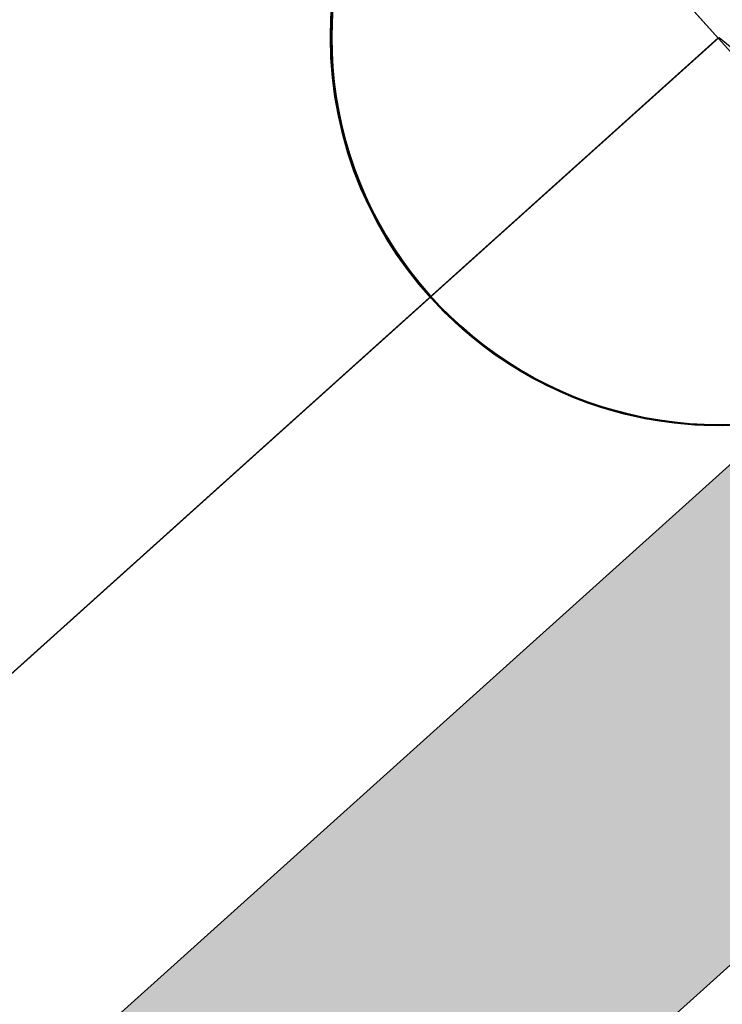
# Model space of a CAD drawing. Units: millimetres. Extents: x -12658 to 13880, y -3372 to 11620.
# Drawn here: x -8023 to -7796, y 6462 to 6780 of the extents above; entities that cross this region are included whole.
import ezdxf

# ---------------------------------------------------------------- set-up
doc = ezdxf.new("R2010")
doc.units = ezdxf.units.MM

msp = doc.modelspace()

# ---------------------------------------------------------------- hatches: boundary and pattern name
h = msp.add_hatch()
h.set_pattern_fill('ACET-2D-ANGLE', color=256, angle=311.9875, style=0)
h.set_pattern_definition([(311.987524, (21240.5304, 7251.427), (5.1918842, 4.6727469), [5.08, -1.905]), (41.987524, (21240.5304, 7251.427), (-4.6727469, 5.1918842), [5.08, -1.905])])
h.paths.add_polyline_path([(-8622.47, 5728.9), (-8702.74, 5818.1), (-7676.03, 6742.14), (-7595.76, 6652.95)])

# ---------------------------------------------------------------- linework, layer by layer
for p, q in [((-9469.28, 8632.52), (-7797.27, 6773.92)), ((-8721.79, 5942.22), (-7797.47, 6774.12)), ((-8721.55, 5942.43), (-7797.15, 6774.24)), ((-8721.55, 5942.43), (-7797.15, 6774.24)), ((-8721.55, 5942.43), (-7797.15, 6774.24)), ((-8259.63, 6358.17), (-7797.47, 6774.12)), ((-7797.27, 6773.92), (-7797.27, 6773.92)), ((-7797.27, 6773.92), (-7797.27, 6773.92)), ((-7797.27, 6773.92), (-7797.27, 6773.92)), ((-7797.15, 6774.24), (-5843.76, 5168.83)), ((-7797.15, 6774.24), (-5843.76, 5168.83))]:
    msp.add_line(p, q)
for points in [[(-7713.67, 6680.99), (-7880.87, 6866.85), (-7880.87, 6866.85)], [(-8622.47, 5728.9), (-8702.74, 5818.1), (-7676.03, 6742.14), (-7595.76, 6652.95)]]:
    msp.add_lwpolyline(points, close=True)
for points in [[(-7713.67, 6680.99), (-7713.67, 6680.99), (-7880.87, 6866.85), (-7880.87, 6866.85)], [(-7880.87, 6866.85), (-7880.87, 6866.85), (-7713.67, 6680.99), (-7713.67, 6680.99)], [(-7880.87, 6866.85), (-7880.87, 6866.85), (-7713.67, 6680.99), (-7713.67, 6680.99)], [(-7713.67, 6680.99), (-7713.67, 6680.99), (-7880.87, 6866.85), (-7880.87, 6866.85)]]:
    msp.add_lwpolyline(points)
at = {"flags": 128}
for points in [[(-7792.7, 6649.23), (-7797.5, 6649.15), (-7802.26, 6649.23), (-7807.03, 6649.5), (-7811.8, 6649.97), (-7816.54, 6650.6), (-7821.25, 6651.42), (-7825.94, 6652.44), (-7830.57, 6653.61), (-7835.17, 6654.96), (-7839.69, 6656.49), (-7844.16, 6658.19), (-7848.57, 6660.08), (-7852.9, 6662.11), (-7857.15, 6664.33), (-7861.32, 6666.69), (-7865.37, 6669.21), (-7869.34, 6671.89), (-7873.21, 6674.71), (-7876.96, 6677.7), (-7880.58, 6680.82), (-7884.09, 6684.06), (-7887.48, 6687.46), (-7890.75, 6690.96), (-7893.84, 6694.61), (-7896.83, 6698.36), (-7899.65, 6702.23), (-7902.34, 6706.2), (-7904.86, 6710.25), (-7907.21, 6714.42), (-7909.43, 6718.67), (-7911.46, 6723), (-7913.32, 6727.41), (-7915.05, 6731.88), (-7916.56, 6736.42), (-7917.93, 6741), (-7919.11, 6745.66), (-7920.09, 6750.34), (-7920.92, 6755.06), (-7921.57, 6759.8), (-7922.01, 6764.57), (-7922.29, 6769.33), (-7922.39, 6774.13), (-7922.39, 6774.13), (-7922.29, 6778.92), (-7922.01, 6783.69)], [(-7922.01, 6783.69), (-7922.29, 6778.92), (-7922.39, 6774.13), (-7922.29, 6769.33), (-7922.01, 6764.57), (-7921.57, 6759.8), (-7920.92, 6755.06), (-7920.09, 6750.34), (-7919.11, 6745.66), (-7917.93, 6741), (-7916.56, 6736.42), (-7915.05, 6731.88), (-7913.32, 6727.41), (-7911.46, 6723), (-7909.43, 6718.67), (-7907.21, 6714.42), (-7904.86, 6710.25), (-7902.34, 6706.2), (-7899.65, 6702.23), (-7896.83, 6698.36), (-7893.84, 6694.61), (-7890.75, 6690.96), (-7887.48, 6687.46), (-7884.09, 6684.06), (-7880.58, 6680.82), (-7876.96, 6677.7), (-7873.21, 6674.71), (-7869.34, 6671.89), (-7865.37, 6669.21), (-7861.32, 6666.69), (-7857.15, 6664.33), (-7852.9, 6662.11), (-7848.57, 6660.08), (-7844.16, 6658.19), (-7839.69, 6656.49), (-7835.17, 6654.96), (-7830.57, 6653.61), (-7825.94, 6652.44), (-7821.25, 6651.42), (-7816.54, 6650.6), (-7811.8, 6649.97), (-7807.03, 6649.5), (-7802.26, 6649.23), (-7797.5, 6649.15), (-7792.7, 6649.23)], [(-7795.98, 6648.95), (-7800.51, 6648.98), (-7805, 6649.17), (-7809.49, 6649.55), (-7813.99, 6650.07), (-7818.43, 6650.76), (-7822.87, 6651.58), (-7827.28, 6652.59), (-7831.64, 6653.74), (-7835.94, 6655.09), (-7840.21, 6656.54), (-7844.4, 6658.18), (-7848.54, 6659.96), (-7852.63, 6661.88), (-7856.63, 6663.94), (-7860.57, 6666.16), (-7864.41, 6668.51), (-7868.16, 6671.01), (-7871.83, 6673.64), (-7875.4, 6676.41), (-7878.88, 6679.28), (-7882.25, 6682.3), (-7885.48, 6685.42), (-7888.63, 6688.68), (-7891.65, 6692.02), (-7894.52, 6695.48), (-7897.29, 6699.07), (-7899.95, 6702.71), (-7902.44, 6706.47), (-7904.8, 6710.3), (-7907.02, 6714.25), (-7909.1, 6718.25), (-7911.05, 6722.33), (-7912.83, 6726.47), (-7914.47, 6730.66), (-7915.95, 6734.94), (-7917.29, 6739.24), (-7918.47, 6743.6), (-7919.49, 6748.01), (-7920.34, 6752.42), (-7921.02, 6756.89), (-7921.57, 6761.38), (-7921.93, 6765.87), (-7922.14, 6770.37), (-7922.2, 6774.89), (-7922.06, 6779.41), (-7921.79, 6783.9)], [(-7792.5, 6649.03), (-7797.3, 6648.95), (-7802.07, 6649.03), (-7806.84, 6649.3), (-7811.6, 6649.77), (-7816.34, 6650.4), (-7821.06, 6651.22), (-7825.74, 6652.24), (-7830.37, 6653.41), (-7834.98, 6654.76), (-7839.5, 6656.29), (-7843.97, 6657.99), (-7848.38, 6659.88), (-7852.71, 6661.91), (-7856.95, 6664.13), (-7861.12, 6666.49), (-7865.18, 6669.01), (-7869.15, 6671.69), (-7873.01, 6674.51), (-7876.77, 6677.5), (-7880.38, 6680.63), (-7883.89, 6683.86), (-7887.29, 6687.26), (-7890.55, 6690.76), (-7893.65, 6694.41), (-7896.63, 6698.16), (-7899.46, 6702.03), (-7902.14, 6706), (-7904.66, 6710.06), (-7907.02, 6714.22), (-7909.24, 6718.47), (-7911.27, 6722.8), (-7913.13, 6727.21), (-7914.86, 6731.68), (-7916.36, 6736.22), (-7917.73, 6740.8), (-7918.91, 6745.46), (-7919.9, 6750.14), (-7920.72, 6754.86), (-7921.38, 6759.6), (-7921.82, 6764.37), (-7922.09, 6769.13), (-7922.2, 6773.93), (-7922.2, 6773.93), (-7922.09, 6778.73), (-7921.82, 6783.49)], [(-7792.38, 6649.35), (-7797.17, 6649.27), (-7801.94, 6649.35), (-7806.71, 6649.62), (-7811.48, 6650.09), (-7816.22, 6650.72), (-7820.93, 6651.54), (-7825.62, 6652.56), (-7830.25, 6653.73), (-7834.85, 6655.08), (-7839.37, 6656.61), (-7843.84, 6658.31), (-7848.25, 6660.2), (-7852.58, 6662.23), (-7856.83, 6664.45), (-7860.99, 6666.8), (-7865.05, 6669.33), (-7869.02, 6672.01), (-7872.89, 6674.83), (-7876.64, 6677.82), (-7880.26, 6680.94), (-7883.77, 6684.18), (-7887.16, 6687.58), (-7890.42, 6691.08), (-7893.52, 6694.73), (-7896.51, 6698.48), (-7899.33, 6702.35), (-7902.01, 6706.32), (-7904.54, 6710.37), (-7906.89, 6714.54), (-7909.11, 6718.79), (-7911.14, 6723.12), (-7913, 6727.53), (-7914.73, 6731.99), (-7916.24, 6736.54), (-7917.61, 6741.12), (-7918.79, 6745.78), (-7919.77, 6750.46), (-7920.59, 6755.18), (-7921.25, 6759.92), (-7921.69, 6764.69), (-7921.96, 6769.45), (-7922.07, 6774.25), (-7922.07, 6774.25), (-7921.96, 6779.04), (-7921.69, 6783.81)], [(-7921.69, 6783.81), (-7921.96, 6779.04), (-7922.07, 6774.25), (-7921.96, 6769.45), (-7921.69, 6764.69), (-7921.25, 6759.92), (-7920.59, 6755.18), (-7919.77, 6750.46), (-7918.79, 6745.78), (-7917.61, 6741.12), (-7916.24, 6736.54), (-7914.73, 6731.99), (-7913, 6727.53), (-7911.14, 6723.12), (-7909.11, 6718.79), (-7906.89, 6714.54), (-7904.54, 6710.37), (-7902.01, 6706.32), (-7899.33, 6702.35), (-7896.51, 6698.48), (-7893.52, 6694.73), (-7890.42, 6691.08), (-7887.16, 6687.58), (-7883.77, 6684.18), (-7880.26, 6680.94), (-7876.64, 6677.82), (-7872.89, 6674.83), (-7869.02, 6672.01), (-7865.05, 6669.33), (-7860.99, 6666.8), (-7856.83, 6664.45), (-7852.58, 6662.23), (-7848.25, 6660.2), (-7843.84, 6658.31), (-7839.37, 6656.61), (-7834.85, 6655.08), (-7830.25, 6653.73), (-7825.62, 6652.56), (-7820.93, 6651.54), (-7816.22, 6650.72), (-7811.48, 6650.09), (-7806.71, 6649.62), (-7801.94, 6649.35), (-7797.17, 6649.27), (-7792.38, 6649.35)], [(-7792.38, 6649.35), (-7797.17, 6649.27), (-7801.94, 6649.35), (-7806.71, 6649.62), (-7811.48, 6650.09), (-7816.22, 6650.72), (-7820.93, 6651.54), (-7825.62, 6652.56), (-7830.25, 6653.73), (-7834.85, 6655.08), (-7839.37, 6656.61), (-7843.84, 6658.31), (-7848.25, 6660.2), (-7852.58, 6662.23), (-7856.83, 6664.45), (-7860.99, 6666.8), (-7865.05, 6669.33), (-7869.02, 6672.01), (-7872.89, 6674.83), (-7876.64, 6677.82), (-7880.26, 6680.94), (-7883.77, 6684.18), (-7887.16, 6687.58), (-7890.42, 6691.08), (-7893.52, 6694.73), (-7896.51, 6698.48), (-7899.33, 6702.35), (-7902.01, 6706.32), (-7904.54, 6710.37), (-7906.89, 6714.54), (-7909.11, 6718.79), (-7911.14, 6723.12), (-7913, 6727.53), (-7914.73, 6731.99), (-7916.24, 6736.54), (-7917.61, 6741.12), (-7918.79, 6745.78), (-7919.77, 6750.46), (-7920.59, 6755.18), (-7921.25, 6759.92), (-7921.69, 6764.69), (-7921.96, 6769.45), (-7922.07, 6774.25), (-7922.07, 6774.25), (-7921.96, 6779.04), (-7921.69, 6783.81)], [(-7921.69, 6783.81), (-7921.96, 6779.04), (-7922.07, 6774.25), (-7921.96, 6769.45), (-7921.69, 6764.69), (-7921.25, 6759.92), (-7920.59, 6755.18), (-7919.77, 6750.46), (-7918.79, 6745.78), (-7917.61, 6741.12), (-7916.24, 6736.54), (-7914.73, 6731.99), (-7913, 6727.53), (-7911.14, 6723.12), (-7909.11, 6718.79), (-7906.89, 6714.54), (-7904.54, 6710.37), (-7902.01, 6706.32), (-7899.33, 6702.35), (-7896.51, 6698.48), (-7893.52, 6694.73), (-7890.42, 6691.08), (-7887.16, 6687.58), (-7883.77, 6684.18), (-7880.26, 6680.94), (-7876.64, 6677.82), (-7872.89, 6674.83), (-7869.02, 6672.01), (-7865.05, 6669.33), (-7860.99, 6666.8), (-7856.83, 6664.45), (-7852.58, 6662.23), (-7848.25, 6660.2), (-7843.84, 6658.31), (-7839.37, 6656.61), (-7834.85, 6655.08), (-7830.25, 6653.73), (-7825.62, 6652.56), (-7820.93, 6651.54), (-7816.22, 6650.72), (-7811.48, 6650.09), (-7806.71, 6649.62), (-7801.94, 6649.35), (-7797.17, 6649.27), (-7792.38, 6649.35)], [(-7792.38, 6649.35), (-7797.17, 6649.27), (-7801.94, 6649.35), (-7806.71, 6649.62), (-7811.48, 6650.09), (-7816.22, 6650.72), (-7820.93, 6651.54), (-7825.62, 6652.56), (-7830.25, 6653.73), (-7834.85, 6655.08), (-7839.37, 6656.61), (-7843.84, 6658.31), (-7848.25, 6660.2), (-7852.58, 6662.23), (-7856.83, 6664.45), (-7860.99, 6666.8), (-7865.05, 6669.33), (-7869.02, 6672.01), (-7872.89, 6674.83), (-7876.64, 6677.82), (-7880.26, 6680.94), (-7883.77, 6684.18), (-7887.16, 6687.58), (-7890.42, 6691.08), (-7893.52, 6694.73), (-7896.51, 6698.48), (-7899.33, 6702.35), (-7902.01, 6706.32), (-7904.54, 6710.37), (-7906.89, 6714.54), (-7909.11, 6718.79), (-7911.14, 6723.12), (-7913, 6727.53), (-7914.73, 6731.99), (-7916.24, 6736.54), (-7917.61, 6741.12), (-7918.79, 6745.78), (-7919.77, 6750.46), (-7920.59, 6755.18), (-7921.25, 6759.92), (-7921.69, 6764.69), (-7921.96, 6769.45), (-7922.07, 6774.25), (-7922.07, 6774.25), (-7921.96, 6779.04), (-7921.69, 6783.81)], [(-7921.69, 6783.81), (-7921.96, 6779.04), (-7922.07, 6774.25), (-7921.96, 6769.45), (-7921.69, 6764.69), (-7921.25, 6759.92), (-7920.59, 6755.18), (-7919.77, 6750.46), (-7918.79, 6745.78), (-7917.61, 6741.12), (-7916.24, 6736.54), (-7914.73, 6731.99), (-7913, 6727.53), (-7911.14, 6723.12), (-7909.11, 6718.79), (-7906.89, 6714.54), (-7904.54, 6710.37), (-7902.01, 6706.32), (-7899.33, 6702.35), (-7896.51, 6698.48), (-7893.52, 6694.73), (-7890.42, 6691.08), (-7887.16, 6687.58), (-7883.77, 6684.18), (-7880.26, 6680.94), (-7876.64, 6677.82), (-7872.89, 6674.83), (-7869.02, 6672.01), (-7865.05, 6669.33), (-7860.99, 6666.8), (-7856.83, 6664.45), (-7852.58, 6662.23), (-7848.25, 6660.2), (-7843.84, 6658.31), (-7839.37, 6656.61), (-7834.85, 6655.08), (-7830.25, 6653.73), (-7825.62, 6652.56), (-7820.93, 6651.54), (-7816.22, 6650.72), (-7811.48, 6650.09), (-7806.71, 6649.62), (-7801.94, 6649.35), (-7797.17, 6649.27), (-7792.38, 6649.35)]]:
    msp.add_lwpolyline(points, dxfattribs=at)
msp.add_circle((-7797.47, 6774.12), 125)

doc.saveas('drawing.dxf')
